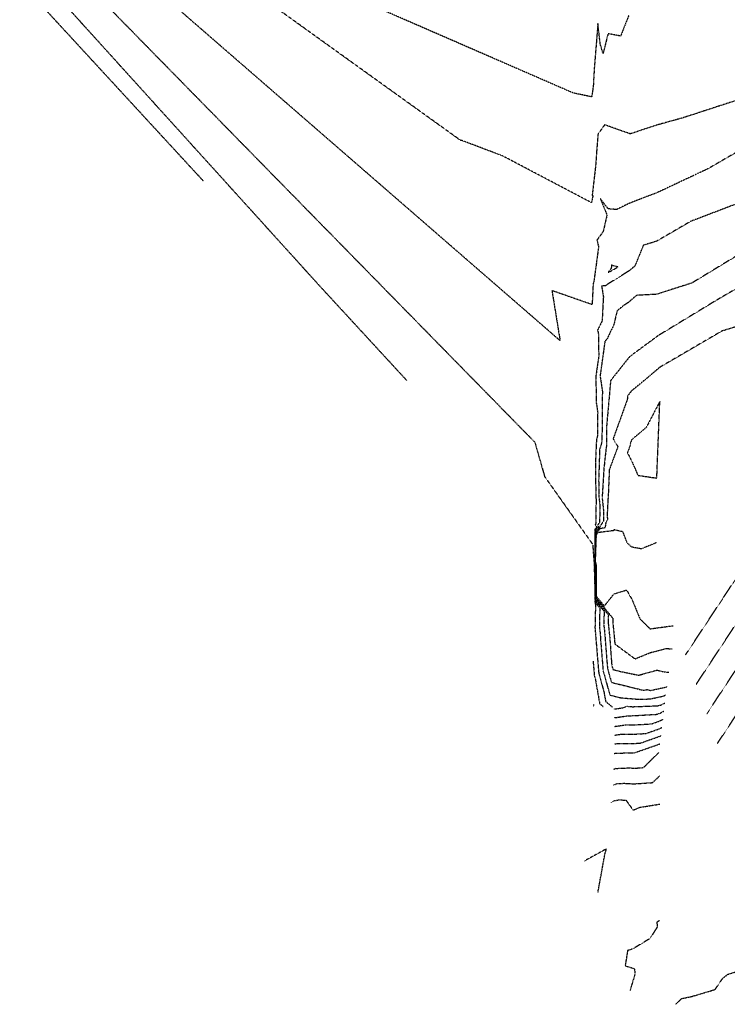
# Model space of a CAD drawing. Units: feet. Extents: x 2035326 to 2040369, y 13726881 to 13732844.
# Drawn here: x 2035597 to 2036400, y 13726882 to 13727999 of the extents above; entities that cross this region are included whole.
import ezdxf

# ---------------------------------------------------------------- set-up
doc = ezdxf.new("R2010")
doc.units = ezdxf.units.FT
doc.header["$MEASUREMENT"] = 0
doc.linetypes.add('HIDDEN2', pattern=[0.1875, 0.125, -0.0625])
doc.layers.add('CE-TOPO-MAJR', color=14, linetype='HIDDEN2')
doc.layers.add('CE-TOPO-MINR', color=13, linetype='HIDDEN2')

msp = doc.modelspace()

# ---------------------------------------------------------------- linework, layer by layer
at = {"layer": 'CE-TOPO-MAJR', "color": 14, "linetype": 'HIDDEN2', "lineweight": -3}
for points, elevation in [([(2036388.7, 13727178.1), (2036865.1, 13727899)], 950), ([(2036408.6, 13727789.5), (2036358.1, 13727770.2), (2036319.3, 13727747.6), (2036304.4, 13727743.1), (2036294.9, 13727719.7), (2036288.6, 13727714.3), (2036263.1, 13727698.4), (2036261.5, 13727697.1), (2036257, 13727696.8), (2036259.2, 13727684), (2036258.9, 13727682.9), (2036257.6, 13727657.3), (2036256.6, 13727655.3), (2036252.1, 13727646), (2036253.3, 13727644.8), (2036253.8, 13727617.6), (2036250.5, 13727594.5), (2036251, 13727564.1), (2036252.6, 13727553.6), (2036252.3, 13727526.7), (2036251.2, 13727522.7), (2036250.5, 13727507.2), (2036250.1, 13727495.6), (2036250.4, 13727458.9), (2036250.8, 13727454.6), (2036250.3, 13727427.1), (2036249.8, 13727426.5), (2036251.5, 13727423.1), (2036250.1, 13727421.6), (2036249.9, 13727417.5), (2036249.8, 13727383.2), (2036250, 13727382.5), (2036250, 13727376.2), (2036250.2, 13727337.4), (2036255, 13727331.6), (2036254.5, 13727310.7), (2036255.3, 13727303.7), (2036256.2, 13727291.5), (2036258.7, 13727260.4), (2036266.4, 13727232.8), (2036279.1, 13727229.6), (2036300, 13727227.9), (2036312.4, 13727228.4), (2036327.4, 13727231.6), (2036330, 13727233)], 950), ([(2036271.5, 13727177.2), (2036275.1, 13727177.8), (2036293.6, 13727177.8), (2036300.9, 13727178.2), (2036322.6, 13727185.8), (2036324.4, 13727186.7)], 955), ([(2036252.9, 13727008.9), (2036261.2, 13727054.3), (2036261.8, 13727055.4), (2036262.4, 13727058.1), (2036237.3, 13727044.3)], 960)]:
    msp.add_lwpolyline(points, dxfattribs=dict(at, elevation=elevation))
at = {"layer": 'CE-TOPO-MAJR', "color": 14, "linetype": 'HIDDEN2', "lineweight": -3, "elevation": 950}
for points in [[(2036267.9, 13727717.2), (2036267.9, 13727717), (2036264.6, 13727712.5), (2036266.5, 13727713.3), (2036275.6, 13727718.5), (2036268.5, 13727720.5), (2036268, 13727720.7), (2036268.3, 13727719.6), (2036267.9, 13727717.2)], [(2036249.8, 13727387.4), (2036249.9, 13727421), (2036249.6, 13727421.2), (2036249.5, 13727418.8), (2036249.4, 13727384.8), (2036249.8, 13727384.6), (2036249.8, 13727386), (2036249.8, 13727387.4)], [(2036249.4, 13727380.5), (2036249.4, 13727377.5), (2036249.6, 13727338), (2036249.7, 13727339.5), (2036250, 13727339.5), (2036249.8, 13727378.8), (2036249.8, 13727381.7), (2036249.4, 13727381.9), (2036249.4, 13727380.5)]]:
    msp.add_lwpolyline(points, close=True, dxfattribs=at)
at = {"layer": 'CE-TOPO-MINR', "color": 13, "linetype": 'HIDDEN2', "lineweight": -3}
for points, elevation in [([(2035596.7, 13728042.2), (2035805.2, 13727815.9)], 953), ([(2035624.4, 13728042.2), (2035936.5, 13727697.6), (2036036, 13727589.6)], 952), ([(2035668.9, 13728042.3), (2036181.2, 13727519.7), (2036192.4, 13727480.6), (2036247, 13727403.6), (2036247.6, 13727393.9), (2036248.5, 13727383.2), (2036249.6, 13727343.3), (2036249.6, 13727335.5), (2036249.6, 13727335.5), (2036250.1, 13727335.5), (2036250, 13727341.4), (2036250.1, 13727335.5), (2036250.1, 13727335.4), (2036249.5, 13727308.8), (2036249.8, 13727306.2), (2036250.1, 13727301.6), (2036253.8, 13727257.6), (2036259.7, 13727236.2), (2036261.6, 13727225.6), (2036269.4, 13727219)], 951), ([(2036432.2, 13727861.5), (2036378.3, 13727830.2), (2036318.8, 13727802.2), (2036307.2, 13727798), (2036287.9, 13727790.4), (2036273.9, 13727783.6), (2036264.6, 13727784.5), (2036255.6, 13727795.9), (2036263.1, 13727777.4), (2036259, 13727759.4), (2036258.3, 13727757.9), (2036251.8, 13727749.1), (2036253.6, 13727741.2), (2036248.3, 13727702.3), (2036247.8, 13727700.6), (2036247.4, 13727699), (2036246.3, 13727675.8), (2036200.7, 13727691.6), (2036209.9, 13727634.9), (2035740.6, 13728042.4)], 951), ([(2036430.5, 13727914.1), (2036348.9, 13727887.6), (2036319, 13727879.3), (2036290.5, 13727869.8), (2036290.1, 13727869.7), (2036289.5, 13727869.5), (2036289, 13727869.7), (2036260.5, 13727879.8), (2036253, 13727869.4), (2036251.5, 13727851.6), (2036250.5, 13727836.1), (2036247.3, 13727807.7), (2036246.3, 13727799.7), (2036247.2, 13727799.4), (2036245.6, 13727791.4), (2036145.1, 13727844.3), (2036098.7, 13727861.9), (2036097, 13727862.1), (2035845.7, 13728042.6)], 952), ([(2036287.8, 13728003.6), (2036278.5, 13727980.5), (2036264.4, 13727983.2), (2036258.7, 13727960.9), (2036255.5, 13727971.5), (2036252.8, 13727994.6), (2036248.7, 13727943.8), (2036247.6, 13727924.1), (2036246.8, 13727918.2), (2036245.7, 13727911.5), (2036226.8, 13727915.5), (2036225.5, 13727915.6), (2035933.2, 13728042.8)], 953), ([(2036476.9, 13727771.6), (2036359.6, 13727700.3), (2036319.6, 13727687.5), (2036296.7, 13727686.3), (2036286.9, 13727677.8), (2036282.4, 13727675), (2036274.7, 13727668.8), (2036270.9, 13727653.1), (2036264.3, 13727639), (2036263.3, 13727636.9), (2036260.8, 13727634.2), (2036255.3, 13727594.6), (2036257.9, 13727577.7), (2036257.4, 13727520.1), (2036254.8, 13727511.5), (2036254.7, 13727508.1), (2036253.7, 13727476.6), (2036253.8, 13727460.2), (2036255.1, 13727447.5), (2036254.7, 13727428.5), (2036252.5, 13727425.5), (2036253.5, 13727423.4), (2036250.3, 13727419.9), (2036249.9, 13727410.2), (2036249.8, 13727383.3), (2036250.2, 13727381.9), (2036250.2, 13727369), (2036250.4, 13727339.3), (2036259.9, 13727327.8), (2036259.5, 13727312.6), (2036260.7, 13727301.3), (2036262.2, 13727281.4), (2036263.7, 13727263.3), (2036268.1, 13727247.2), (2036301.9, 13727238.8), (2036305.1, 13727238.1), (2036308.5, 13727239), (2036312.6, 13727238), (2036330.2, 13727241.8), (2036331.1, 13727242.3)], 949), ([(2036376.5, 13727211.5), (2036732.5, 13727750.1)], 949), ([(2036464, 13727725.4), (2036387.2, 13727680.6), (2036321.6, 13727640.8), (2036291, 13727618.3), (2036288.4, 13727616.2), (2036267.3, 13727589.6), (2036266.7, 13727583.2), (2036262.6, 13727536.8), (2036262.4, 13727513.6), (2036262, 13727512.1), (2036259.6, 13727489.2), (2036257.9, 13727461.5), (2036257.6, 13727457.3), (2036259.3, 13727440.4), (2036259.1, 13727429.8), (2036255.2, 13727424.4), (2036255.5, 13727423.7), (2036250.4, 13727418.1), (2036249.9, 13727403), (2036249.9, 13727383.4), (2036250.5, 13727381.3), (2036250.4, 13727361.8), (2036250.6, 13727341.1), (2036264.7, 13727323.9), (2036264.5, 13727314.5), (2036266.2, 13727298.8), (2036268.2, 13727271.3), (2036268.6, 13727266.2), (2036269.9, 13727261.7), (2036279.3, 13727259.3), (2036299.2, 13727255.3), (2036320, 13727261.1), (2036327.3, 13727259.2), (2036333.4, 13727258.6)], 948), ([(2036445.7, 13727661.7), (2036393.5, 13727645.7), (2036323, 13727604.6), (2036306.9, 13727590.9), (2036291, 13727577.9), (2036286.6, 13727572.3), (2036286.2, 13727568.2), (2036270.5, 13727524.6), (2036270.1, 13727523.5), (2036275.5, 13727514.6), (2036265.8, 13727488.5), (2036264.7, 13727463.4), (2036265.2, 13727463.3), (2036264.6, 13727461.2), (2036263.3, 13727436.8), (2036263.6, 13727433.3), (2036263.6, 13727431.1), (2036261.8, 13727428.6), (2036261, 13727422.4), (2036255.5, 13727421.7), (2036250.6, 13727416.4), (2036249.9, 13727395.8), (2036249.9, 13727383.5), (2036250.7, 13727380.6), (2036250.7, 13727354.6), (2036250.7, 13727343), (2036269.6, 13727320.1), (2036269.6, 13727316.4), (2036271.6, 13727296.4), (2036272, 13727290.8), (2036285.2, 13727281), (2036295, 13727273.8), (2036312.6, 13727281), (2036330.8, 13727285.6), (2036337.1, 13727285)], 947), ([(2036364.4, 13727244.9), (2036599.8, 13727601.1)], 948), ([(2036352.3, 13727278.3), (2036467.2, 13727452.1)], 947), ([(2036319.5, 13727405.7), (2036301.9, 13727398.6), (2036291.1, 13727400.6), (2036286, 13727405.5), (2036281.3, 13727417.9), (2036270.9, 13727420.3), (2036270.8, 13727419.3), (2036252.9, 13727417), (2036250.8, 13727414.7), (2036249.9, 13727388.6), (2036249.9, 13727383.6), (2036250.9, 13727380), (2036250.9, 13727347.3), (2036250.9, 13727344.9), (2036260.1, 13727333.7), (2036271.3, 13727347.7), (2036285.4, 13727351.9), (2036291.8, 13727340.6), (2036300.5, 13727319.2), (2036312.1, 13727307.9), (2036338.2, 13727311.4)], 946), ([(2036247.4, 13727271.3), (2036248.8, 13727254.7), (2036249.8, 13727251.3), (2036254.8, 13727223.1), (2036258.8, 13727219.7)], 952), ([(2036247.7, 13727222.1), (2036248, 13727220.6), (2036248.1, 13727220.5)], 953), ([(2036271.5, 13727216.9), (2036281.9, 13727218.4), (2036285.3, 13727220), (2036292.2, 13727219.5), (2036320, 13727220.5), (2036324.6, 13727221.5), (2036328.9, 13727223.8)], 951), ([(2036271.5, 13727207), (2036287.5, 13727209.3), (2036291.5, 13727209.3), (2036319.8, 13727210.9), (2036323.2, 13727212.1), (2036327.8, 13727214.5)], 952), ([(2036271.5, 13727197.1), (2036283.4, 13727198.8), (2036292.2, 13727198.8), (2036313.5, 13727200), (2036323, 13727203.3), (2036326.6, 13727205.3)], 953), ([(2036271.5, 13727187.2), (2036279.2, 13727188.3), (2036292.9, 13727188.3), (2036307.2, 13727189.1), (2036322.8, 13727194.5), (2036325.5, 13727196)], 954), ([(2036271.4, 13727166.5), (2036271.6, 13727166.6), (2036271.7, 13727166.6), (2036289.1, 13727167.3), (2036294.3, 13727167.2), (2036294.5, 13727167.3), (2036322.3, 13727177), (2036323.2, 13727177.5)], 956), ([(2036271, 13727148.7), (2036273.4, 13727149.6), (2036274.1, 13727149.5), (2036288.6, 13727150.1), (2036293.9, 13727149.7), (2036304.5, 13727150.4), (2036322.2, 13727167.7)], 957), ([(2036270.7, 13727130.8), (2036275.1, 13727132.5), (2036276.6, 13727132.4), (2036282.7, 13727132.6), (2036293.4, 13727132), (2036315, 13727133.4), (2036323, 13727141.2)], 958), ([(2036267.9, 13727110.7), (2036271.1, 13727112.7), (2036274.8, 13727113.6), (2036275.3, 13727113.5), (2036276.8, 13727113.8), (2036285.7, 13727113.4), (2036285.3, 13727112.5), (2036292.9, 13727102.1), (2036300.6, 13727105.4), (2036323.3, 13727109)], 959), ([(2036322.8, 13726976.8), (2036319.7, 13726974.9), (2036320.2, 13726969.6), (2036311.9, 13726956.4), (2036292.5, 13726944.7), (2036286.5, 13726942.7), (2036283.8, 13726925.5), (2036294.1, 13726922.4), (2036295.1, 13726916.7), (2036289.3, 13726897.6)], 959), ([(2036341, 13726881.8), (2036347.8, 13726888.3), (2036359.3, 13726890.7), (2036385.8, 13726898.6), (2036394.5, 13726911.2), (2036400.1, 13726915.8), (2036422.2, 13726922.7), (2036424.6, 13726931.1)], 958)]:
    msp.add_lwpolyline(points, dxfattribs=dict(at, elevation=elevation))
for points, elevation in [([(2036319.7, 13727478.9), (2036323.1, 13727565.9), (2036307.7, 13727536.4), (2036291.1, 13727522.4), (2036289.3, 13727517.4), (2036289.7, 13727516.7), (2036286.3, 13727507.6), (2036291.3, 13727498.1), (2036298.2, 13727482.1), (2036319.7, 13727478.9)], 946), ([(2036249.8, 13727391.9), (2036249.9, 13727418.5), (2036249.6, 13727418.6), (2036249.5, 13727413.1), (2036249.4, 13727386.4), (2036249.7, 13727386.2), (2036249.8, 13727389.1), (2036249.8, 13727391.9)], 949), ([(2036249.8, 13727396.4), (2036249.9, 13727416), (2036249.7, 13727416.1), (2036249.5, 13727407.3), (2036249.4, 13727388), (2036249.6, 13727387.8), (2036249.8, 13727392.2), (2036249.8, 13727396.4)], 948), ([(2036249.8, 13727400.9), (2036249.8, 13727413.5), (2036249.7, 13727413.5), (2036249.5, 13727401.6), (2036249.5, 13727389.5), (2036249.6, 13727389.4), (2036249.7, 13727395.3), (2036249.8, 13727400.9)], 947), ([(2036249.8, 13727405.5), (2036249.8, 13727410.9), (2036249.7, 13727411), (2036249.5, 13727395.9), (2036249.5, 13727391.1), (2036249.5, 13727391.1), (2036249.7, 13727398.4), (2036249.8, 13727405.5)], 946), ([(2036249.4, 13727377.6), (2036249.5, 13727371.4), (2036249.6, 13727340.6), (2036249.7, 13727343.5), (2036250, 13727343.5), (2036249.8, 13727374.4), (2036249.7, 13727380.2), (2036249.5, 13727380.4), (2036249.4, 13727377.6)], 949), ([(2036249.5, 13727374.6), (2036249.5, 13727365.2), (2036249.6, 13727343.1), (2036249.7, 13727347.5), (2036249.9, 13727347.5), (2036249.8, 13727369.9), (2036249.7, 13727378.8), (2036249.5, 13727378.9), (2036249.5, 13727374.6)], 948), ([(2036249.5, 13727371.7), (2036249.5, 13727359.1), (2036249.6, 13727345.7), (2036249.7, 13727351.5), (2036249.9, 13727351.5), (2036249.8, 13727365.5), (2036249.7, 13727377.3), (2036249.6, 13727377.4), (2036249.5, 13727371.7)], 947), ([(2036249.5, 13727368.7), (2036249.6, 13727352.9), (2036249.6, 13727348.2), (2036249.8, 13727355.4), (2036249.8, 13727355.5), (2036249.8, 13727361), (2036249.6, 13727375.9), (2036249.6, 13727375.9), (2036249.5, 13727368.7)], 946)]:
    msp.add_lwpolyline(points, close=True, dxfattribs=dict(at, elevation=elevation))

doc.saveas('drawing.dxf')
